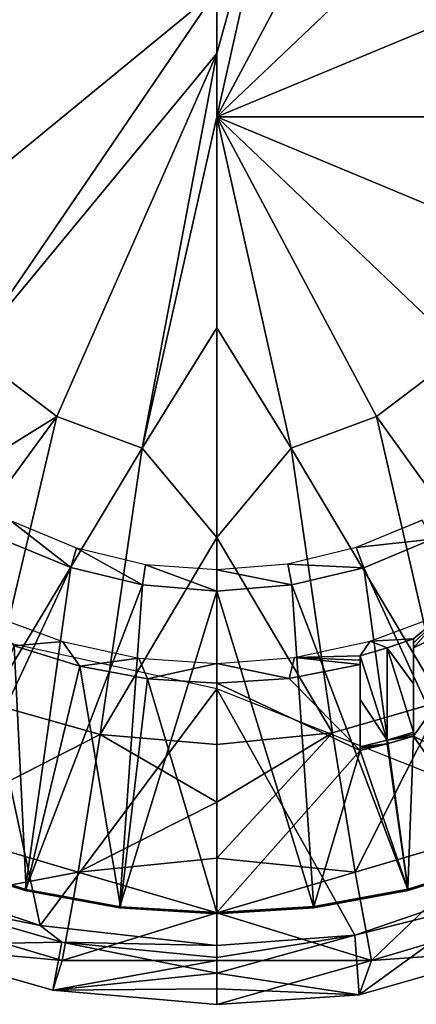
# Model space of a CAD drawing. Units: feet. Extents: x -4 to 17.4, y -6.2 to 2.4.
# Drawn here: x -3.2 to -2.7, y -1.1 to 0.1 of the extents above; entities that cross this region are included whole.
import ezdxf

# ---------------------------------------------------------------- set-up
doc = ezdxf.new("R2010")
doc.units = ezdxf.units.FT
doc.header["$MEASUREMENT"] = 0
doc.layers.get('0').update_dxf_attribs({"color": 255})
doc.layers.add('AFUWA-3-ARPM', color=4, linetype='Continuous')
doc.layers.add('AFUWA-P', color=2, linetype='Continuous')

# ---------------------------------------------------------------- blocks, each defined once
blk = doc.blocks.new('A$C71C41602')
at = {"linetype": 'Continuous', "lineweight": 0}
for p, q in [((-14.6575, 3.6062), (-14.6575, 3.531)), ((-14.6575, 3.531), (-14.6575, 3.6062)), ((-14.6575, 3.531), (-14.746, 3.0623)), ((-14.6575, 3.531), (-14.6575, 3.4558)), ((-14.6575, 3.531), (-14.6575, 3.4558)), ((-14.746, 3.0623), (-14.6575, 3.4558)), ((-14.6575, 3.4558), (-14.6575, 3.2053)), ((-14.6575, 3.4558), (-14.2541, 3.4558)), ((-14.2541, 3.4558), (-14.6575, 3.4558)), ((-14.6575, 3.2053), (-14.6575, 3.4558)), ((-14.6575, 2.9561), (-14.6575, 3.2053)), ((-14.6575, 2.9561), (-14.6575, 3.2053)), ((-14.902, 2.9759), (-14.8241, 2.9437)), ((-14.4137, 2.9766), (-14.4919, 2.9443)), ((-14.9125, 2.9543), (-14.8308, 2.9205)), ((-14.9125, 2.9543), (-14.8308, 2.9205)), ((-14.6575, 2.9561), (-14.6575, 2.9177)), ((-14.6575, 2.9561), (-14.6575, 2.9177)), ((-14.4015, 2.9541), (-14.4829, 2.9204)), ((-14.4015, 2.9541), (-14.4829, 2.9204)), ((-14.8241, 2.9437), (-14.8308, 2.9205)), ((-14.8241, 2.9437), (-14.7419, 2.924)), ((-14.4919, 2.9443), (-14.5732, 2.9246)), ((-14.4919, 2.9443), (-14.4829, 2.9204)), ((-14.7456, 2.8999), (-14.7419, 2.924)), ((-14.7419, 2.924), (-14.6575, 2.9177)), ((-14.5732, 2.9246), (-14.6575, 2.9177)), ((-14.5732, 2.9246), (-14.5683, 2.8998)), ((-14.8308, 2.9205), (-14.7456, 2.8999)), ((-14.7456, 2.8999), (-14.8308, 2.9205)), ((-14.6575, 2.8926), (-14.6575, 2.9177)), ((-14.6575, 2.9177), (-14.6575, 2.8926)), ((-14.5683, 2.8998), (-14.4829, 2.9204)), ((-14.4829, 2.9204), (-14.5683, 2.8998)), ((-14.7456, 2.8999), (-14.6575, 2.8926)), ((-14.7456, 2.8999), (-14.6575, 2.8926)), ((-14.5683, 2.8998), (-14.6575, 2.8926)), ((-14.5683, 2.8998), (-14.6575, 2.8926)), ((-15.0642, 2.5618), (-14.8671, 2.4954)), ((-15.0642, 2.5618), (-14.8671, 2.4954)), ((-14.8849, 2.537), (-14.9937, 2.571)), ((-14.9937, 2.571), (-14.8849, 2.537)), ((-14.3221, 2.5706), (-14.4303, 2.5369)), ((-14.3221, 2.5706), (-14.4303, 2.5369)), ((-15.0156, 2.526), (-14.8412, 2.4758)), ((-15.0156, 2.526), (-14.8412, 2.4758)), ((-14.8849, 2.537), (-14.7729, 2.5164)), ((-14.8849, 2.537), (-14.7729, 2.5164)), ((-14.5421, 2.5164), (-14.4303, 2.5369)), ((-14.4303, 2.5369), (-14.5421, 2.5164)), ((-14.6575, 2.5092), (-14.7729, 2.5164)), ((-14.7729, 2.5164), (-14.6575, 2.5092)), ((-14.5421, 2.5164), (-14.6575, 2.5092)), ((-14.5421, 2.5164), (-14.6575, 2.5092)), ((-14.4937, 2.4841), (-14.336, 2.5237)), ((-14.336, 2.5237), (-14.4937, 2.4841)), ((-14.6575, 2.4716), (-14.8671, 2.4954)), ((-14.8671, 2.4954), (-14.8412, 2.4758)), ((-14.8671, 2.4954), (-14.6575, 2.4716)), ((-14.4937, 2.4841), (-14.6575, 2.4716)), ((-14.4937, 2.4841), (-14.6575, 2.4716)), ((-14.4885, 2.413), (-14.4937, 2.4841)), ((-15.0396, 2.472), (-14.852, 2.4188)), ((-14.852, 2.4188), (-15.0396, 2.472)), ((-14.8412, 2.4758), (-14.852, 2.4188)), ((-14.8412, 2.4758), (-14.6575, 2.4576)), ((-14.8412, 2.4758), (-14.6575, 2.4576)), ((-14.6575, 2.4576), (-14.6575, 2.4716)), ((-14.6575, 2.4716), (-14.6575, 2.4576)), ((-14.6575, 2.4576), (-14.6575, 2.439)), ((-14.6575, 2.439), (-14.6575, 2.4576)), ((-14.4885, 2.413), (-14.3026, 2.4662)), ((-14.4885, 2.413), (-14.3026, 2.4662)), ((-14.6575, 2.4204), (-14.6575, 2.439)), ((-14.6575, 2.4204), (-14.6575, 2.439)), ((-14.852, 2.4188), (-14.6575, 2.4018)), ((-14.852, 2.4188), (-14.6575, 2.4018)), ((-14.6575, 2.4204), (-14.6575, 2.4018)), ((-14.6575, 2.4204), (-14.6575, 2.4018)), ((-14.4885, 2.413), (-14.6575, 2.4018)), ((-14.4885, 2.413), (-14.6575, 2.4018))]:
    blk.add_line(p, q, dxfattribs=at)

msp = doc.modelspace()

# ---------------------------------------------------------------- linework, layer by layer
at = {"layer": 'AFUWA-3-ARPM'}
for points in [[(-2.8642, 0.3936, 3.3553), (-2.9528, 0.0752, 3.3435), (-2.9528, 0.1504, 3.346)], [(-2.8642, 0.3936, 3.3553), (-2.7629, 0.3559, 3.3553), (-2.9528, 0.0001, 3.3411)], [(-2.9528, 0.0001, 3.3411), (-2.9528, 0.0752, 3.3435), (-2.8642, 0.3936, 3.3553)], [(-2.9528, 0.0001, 3.3411), (-2.7629, 0.3559, 3.3553), (-2.6607, 0.2782, 3.3553)], [(-2.6607, 0.2782, 3.3553), (-2.5804, 0.1552, 3.3553), (-2.9528, 0.0001, 3.3411)], [(-3.3251, -0.1551, 3.3553), (-3.3251, 0.1552, 3.3553), (-2.9528, 0.1504, 3.346)], [(-2.5804, 0.1552, 3.3553), (-2.5494, 0.0001, 3.3553), (-2.9528, 0.0001, 3.3411)], [(-3.3251, -0.1551, 3.3553), (-2.9528, 0.1504, 3.346), (-3.2448, -0.2781, 3.3553)], [(-3.2448, -0.2781, 3.3553), (-2.9528, 0.1504, 3.346), (-2.9528, 0.0752, 3.3435)], [(-2.9528, 0.0752, 3.3435), (-3.1426, -0.3558, 3.3553), (-3.2448, -0.2781, 3.3553)], [(-2.9528, 0.0752, 3.3435), (-3.0413, -0.3935, 3.3553), (-3.1426, -0.3558, 3.3553)], [(-2.9528, 0.0001, 3.3411), (-3.0413, -0.3935, 3.3553), (-2.9528, 0.0752, 3.3435)], [(-2.9528, -0.2505, 3.3493), (-3.0413, -0.3935, 3.3553), (-2.9528, 0.0001, 3.3411)], [(-2.8642, -0.3935, 3.3553), (-2.9528, 0.0001, 3.3411), (-2.7629, -0.3558, 3.3553)], [(-2.9528, 0.0001, 3.3411), (-2.5804, -0.1551, 3.3553), (-2.6607, -0.2781, 3.3553)], [(-2.6607, -0.2781, 3.3553), (-2.7629, -0.3558, 3.3553), (-2.9528, 0.0001, 3.3411)], [(-2.9528, 0.0001, 3.3411), (-2.5494, 0.0001, 3.3553), (-2.5804, -0.1551, 3.3553)], [(-2.9528, 0.0001, 3.3411), (-2.8642, -0.3935, 3.3553), (-2.9528, -0.2505, 3.3493)], [(-3.0413, -0.3935, 3.3553), (-2.9528, -0.2505, 3.3493), (-2.9528, -0.4996, 3.3642)], [(-2.9528, -0.4996, 3.3642), (-2.9528, -0.2505, 3.3493), (-2.8642, -0.3935, 3.3553)], [(-3.4568, -0.5509, 3.3958), (-3.2448, -0.2781, 3.3553), (-3.1426, -0.3558, 3.3553)], [(-2.5635, -0.6329, 3.3958), (-2.7629, -0.3558, 3.3553), (-2.6607, -0.2781, 3.3553)], [(-3.4568, -0.5509, 3.3958), (-3.1426, -0.3558, 3.3553), (-3.3467, -0.6349, 3.3958)], [(-3.1426, -0.3558, 3.3553), (-3.2234, -0.6963, 3.3958), (-3.3467, -0.6349, 3.3958)], [(-3.2234, -0.6963, 3.3958), (-3.1426, -0.3558, 3.3553), (-3.0413, -0.3935, 3.3553)], [(-2.8642, -0.3935, 3.3553), (-2.7629, -0.3558, 3.3553), (-2.6855, -0.6939, 3.3958)], [(-2.7629, -0.3558, 3.3553), (-2.5635, -0.6329, 3.3958), (-2.6855, -0.6939, 3.3958)], [(-3.2234, -0.6963, 3.3958), (-3.0413, -0.3935, 3.3553), (-3.0912, -0.7335, 3.3958)], [(-2.9528, -0.4996, 3.3642), (-3.0912, -0.7335, 3.3958), (-3.0413, -0.3935, 3.3553)], [(-2.8153, -0.7314, 3.3958), (-2.9528, -0.4996, 3.3642), (-2.8642, -0.3935, 3.3553)], [(-2.8642, -0.3935, 3.3553), (-2.6855, -0.6939, 3.3958), (-2.8153, -0.7314, 3.3958)], [(-2.709, -0.4791, 4.1596), (-2.7872, -0.5115, 4.1596), (-2.6968, -0.5017, 5.5966)], [(-3.2078, -0.5015, 5.5966), (-3.1261, -0.5353, 5.5966), (-3.1973, -0.4798, 4.1596)], [(-3.1194, -0.5121, 4.1596), (-3.1973, -0.4798, 4.1596), (-3.1261, -0.5353, 5.5966)], [(-3.2078, -0.5015, 5.5966), (-3.289, -0.8848, 5.5966), (-3.1261, -0.5353, 5.5966)], [(-2.9528, -0.4996, 3.3642), (-2.9528, -0.7452, 3.3958), (-3.0912, -0.7335, 3.3958)], [(-2.9528, -0.7452, 3.3958), (-2.9528, -0.4996, 3.3642), (-2.8153, -0.7314, 3.3958)], [(-2.6968, -0.5017, 5.5966), (-2.7872, -0.5115, 4.1596), (-2.7782, -0.5354, 5.5966)], [(-2.6174, -0.8852, 5.5966), (-2.6968, -0.5017, 5.5966), (-2.7782, -0.5354, 5.5966)], [(-3.0409, -0.5559, 5.5966), (-3.1194, -0.5121, 4.1596), (-3.1261, -0.5353, 5.5966)], [(-3.1194, -0.5121, 4.1596), (-3.0409, -0.5559, 5.5966), (-3.0372, -0.5318, 4.1596)], [(-2.8685, -0.5312, 4.1596), (-2.7782, -0.5354, 5.5966), (-2.7872, -0.5115, 4.1596)], [(-3.289, -0.8848, 5.5966), (-3.1802, -0.9188, 5.5966), (-3.1261, -0.5353, 5.5966)], [(-3.1802, -0.9188, 5.5966), (-3.0409, -0.5559, 5.5966), (-3.1261, -0.5353, 5.5966)], [(-3.0372, -0.5318, 4.1596), (-3.0409, -0.5559, 5.5966), (-2.9528, -0.5632, 5.5966)], [(-2.9528, -0.5632, 5.5966), (-2.9528, -0.5381, 4.1596), (-3.0372, -0.5318, 4.1596)], [(-2.8636, -0.5559, 5.5966), (-2.8685, -0.5312, 4.1596), (-2.9528, -0.5381, 4.1596)], [(-2.8685, -0.5312, 4.1596), (-2.8636, -0.5559, 5.5966), (-2.7782, -0.5354, 5.5966)], [(-2.8636, -0.5559, 5.5966), (-2.7256, -0.9189, 5.5966), (-2.7782, -0.5354, 5.5966)], [(-2.7256, -0.9189, 5.5966), (-2.6174, -0.8852, 5.5966), (-2.7782, -0.5354, 5.5966)], [(-2.9528, -0.5632, 5.5966), (-2.8636, -0.5559, 5.5966), (-2.9528, -0.5381, 4.1596)], [(-3.1802, -0.9188, 5.5966), (-3.0682, -0.9394, 5.5966), (-3.0409, -0.5559, 5.5966)], [(-3.0682, -0.9394, 5.5966), (-2.9528, -0.5632, 5.5966), (-3.0409, -0.5559, 5.5966)], [(-2.8636, -0.5559, 5.5966), (-2.9528, -0.5632, 5.5966), (-2.8374, -0.9394, 5.5966)], [(-2.8374, -0.9394, 5.5966), (-2.7256, -0.9189, 5.5966), (-2.8636, -0.5559, 5.5966)], [(-3.0682, -0.9394, 5.5966), (-2.9528, -0.9466, 5.5966), (-2.9528, -0.5632, 5.5966)], [(-2.8374, -0.9394, 5.5966), (-2.9528, -0.5632, 5.5966), (-2.9528, -0.9466, 5.5966)], [(-2.6075, -0.577, 5.4966), (-2.7193, -0.6306, 5.4966), (-2.6836, -0.5901, 4.1596)], [(-2.7193, -0.7354, 5.4966), (-2.7193, -0.6306, 5.4966), (-2.6075, -0.577, 5.4966)], [(-2.7193, -0.7354, 5.4966), (-2.6075, -0.577, 5.4966), (-2.5137, -0.8366, 5.4966)], [(-3.136, -0.6231, 4.1596), (-3.1931, -0.628, 5.4966), (-3.2225, -0.5909, 4.1596)], [(-2.7705, -0.6225, 4.1596), (-2.6836, -0.5901, 4.1596), (-2.7193, -0.6198, 4.9155)], [(-2.6836, -0.5901, 4.1596), (-2.7193, -0.6306, 5.4966), (-2.7193, -0.6252, 5.206)], [(-2.7193, -0.6198, 4.9155), (-2.6836, -0.5901, 4.1596), (-2.7193, -0.6252, 5.206)], [(-3.1624, -0.9604, 5.4966), (-3.236, -0.6172, 5.4966), (-3.3595, -0.894, 5.4966)], [(-2.9528, -0.6791, 5.4966), (-3.236, -0.6172, 5.4966), (-3.1624, -0.9604, 5.4966)], [(-3.1931, -0.628, 5.4966), (-3.1791, -0.9176, 5.4966), (-3.2879, -0.8837, 5.4966)], [(-3.1931, -0.628, 5.4966), (-3.136, -0.6231, 4.1596), (-3.1151, -0.6525, 5.4966)], [(-3.1151, -0.6525, 5.4966), (-3.1791, -0.9176, 5.4966), (-3.1931, -0.628, 5.4966)], [(-3.136, -0.6231, 4.1596), (-3.0454, -0.6428, 4.1596), (-3.1151, -0.6525, 5.4966)], [(-2.7705, -0.6225, 4.1596), (-2.7823, -0.64, 4.9155), (-2.8603, -0.6422, 4.1596)], [(-2.7705, -0.6225, 4.1596), (-2.7505, -0.6307, 4.9155), (-2.7823, -0.64, 4.9155)], [(-2.7823, -0.64, 4.9155), (-2.7505, -0.6307, 4.9155), (-2.7506, -0.7402, 5.2479)], [(-2.7193, -0.6198, 4.9155), (-2.7505, -0.6307, 4.9155), (-2.7705, -0.6225, 4.1596)], [(-2.7505, -0.6307, 4.9155), (-2.7193, -0.7309, 5.2479), (-2.7506, -0.7402, 5.2479)], [(-2.7505, -0.6307, 4.9155), (-2.7193, -0.6198, 4.9155), (-2.7193, -0.6734, 5.075)], [(-2.7193, -0.7309, 5.2479), (-2.7505, -0.6307, 4.9155), (-2.7193, -0.6734, 5.075)], [(-2.7193, -0.6198, 4.9155), (-2.7193, -0.6252, 5.206), (-2.7193, -0.6734, 5.075)], [(-2.7193, -0.6734, 5.075), (-2.7193, -0.6252, 5.206), (-2.7193, -0.6306, 5.4966)], [(-2.7193, -0.7332, 5.3723), (-2.7193, -0.6734, 5.075), (-2.7193, -0.6306, 5.4966)], [(-2.7193, -0.7332, 5.3723), (-2.7193, -0.6306, 5.4966), (-2.7193, -0.7354, 5.4966)], [(-3.1151, -0.6525, 5.4966), (-3.0454, -0.6428, 4.1596), (-3.0348, -0.6674, 5.4966)], [(-2.9528, -0.6491, 4.1596), (-3.0348, -0.6674, 5.4966), (-3.0454, -0.6428, 4.1596)], [(-2.8667, -0.6669, 5.4966), (-2.9528, -0.6491, 4.1596), (-2.8603, -0.6422, 4.1596)], [(-2.8603, -0.6422, 4.1596), (-2.7823, -0.6505, 5.4966), (-2.8667, -0.6669, 5.4966)], [(-2.8603, -0.6422, 4.1596), (-2.7823, -0.64, 4.9155), (-2.7823, -0.6452, 5.206)], [(-2.7823, -0.6452, 5.206), (-2.7823, -0.6505, 5.4966), (-2.8603, -0.6422, 4.1596)], [(-2.7823, -0.6921, 5.0753), (-2.7823, -0.6452, 5.206), (-2.7823, -0.64, 4.9155)], [(-2.7823, -0.6921, 5.0753), (-2.7823, -0.64, 4.9155), (-2.7506, -0.7402, 5.2479)], [(-3.0669, -0.9382, 5.4966), (-3.1791, -0.9176, 5.4966), (-3.1151, -0.6525, 5.4966)], [(-3.0348, -0.6674, 5.4966), (-3.0669, -0.9382, 5.4966), (-3.1151, -0.6525, 5.4966)], [(-2.9528, -0.6724, 5.4966), (-3.0348, -0.6674, 5.4966), (-2.9528, -0.6491, 4.1596)], [(-2.8667, -0.6669, 5.4966), (-2.9528, -0.6724, 5.4966), (-2.9528, -0.6491, 4.1596)], [(-2.8667, -0.6669, 5.4966), (-2.7823, -0.6505, 5.4966), (-2.7823, -0.7525, 5.4966)], [(-2.7823, -0.6505, 5.4966), (-2.7823, -0.6452, 5.206), (-2.7823, -0.6921, 5.0753)], [(-2.7823, -0.7503, 5.3723), (-2.7823, -0.6505, 5.4966), (-2.7823, -0.6921, 5.0753)], [(-2.7823, -0.7503, 5.3723), (-2.7823, -0.7525, 5.4966), (-2.7823, -0.6505, 5.4966)], [(-3.0669, -0.9382, 5.4966), (-3.0348, -0.6674, 5.4966), (-2.9528, -0.9448, 5.4966)], [(-2.9528, -0.6724, 5.4966), (-2.9528, -0.9448, 5.4966), (-3.0348, -0.6674, 5.4966)], [(-2.7823, -0.7525, 5.4966), (-2.9528, -0.6724, 5.4966), (-2.8667, -0.6669, 5.4966)], [(-2.9528, -0.9448, 5.4966), (-2.9528, -0.6724, 5.4966), (-2.7823, -0.7525, 5.4966)], [(-2.7193, -0.7332, 5.3723), (-2.7193, -0.7309, 5.2479), (-2.7193, -0.6734, 5.075)], [(-3.1624, -0.9604, 5.4966), (-2.9528, -0.9842, 5.4966), (-2.9528, -0.6791, 5.4966)], [(-2.789, -0.9717, 5.4966), (-2.9528, -0.6791, 5.4966), (-2.9528, -0.9842, 5.4966)], [(-2.789, -0.9717, 5.4966), (-2.4819, -0.8665, 5.4966), (-2.9528, -0.6791, 5.4966)], [(-3.0912, -0.7335, 3.3958), (-3.3035, -0.8418, 3.4343), (-3.2234, -0.6963, 3.3958)], [(-2.8153, -0.7314, 3.3958), (-2.6855, -0.6939, 3.3958), (-2.7883, -0.897, 3.4343)], [(-2.602, -0.8418, 3.4343), (-2.7883, -0.897, 3.4343), (-2.6855, -0.6939, 3.3958)], [(-2.7823, -0.6921, 5.0753), (-2.7823, -0.7481, 5.2479), (-2.7823, -0.7503, 5.3723)], [(-2.7506, -0.7402, 5.2479), (-2.7823, -0.7481, 5.2479), (-2.7823, -0.6921, 5.0753)], [(-3.0912, -0.7335, 3.3958), (-3.1172, -0.897, 3.4343), (-3.3035, -0.8418, 3.4343)], [(-3.1172, -0.897, 3.4343), (-3.0912, -0.7335, 3.3958), (-2.9528, -0.814, 3.4084)], [(-2.9528, -0.7452, 3.3958), (-2.9528, -0.814, 3.4084), (-3.0912, -0.7335, 3.3958)], [(-2.9528, -0.8804, 3.4273), (-2.8153, -0.7314, 3.3958), (-2.7883, -0.897, 3.4343)], [(-2.9528, -0.814, 3.4084), (-2.9528, -0.7452, 3.3958), (-2.8153, -0.7314, 3.3958)], [(-2.9528, -0.814, 3.4084), (-2.8153, -0.7314, 3.3958), (-2.9528, -0.8804, 3.4273)], [(-2.7506, -0.7402, 5.2479), (-2.7193, -0.7309, 5.2479), (-2.7193, -0.7332, 5.3723)], [(-2.7506, -0.7402, 5.2479), (-2.7193, -0.7332, 5.3723), (-2.7193, -0.7354, 5.4966)], [(-2.7506, -0.7447, 5.4966), (-2.7193, -0.7354, 5.4966), (-2.7257, -0.9171, 5.4966)], [(-2.7506, -0.7402, 5.2479), (-2.7193, -0.7354, 5.4966), (-2.7506, -0.7447, 5.4966)], [(-2.7193, -0.7354, 5.4966), (-2.6171, -0.8832, 5.4966), (-2.7257, -0.9171, 5.4966)], [(-2.6171, -0.8832, 5.4966), (-2.7193, -0.7354, 5.4966), (-2.5137, -0.8366, 5.4966)], [(-2.7823, -0.7481, 5.2479), (-2.7506, -0.7402, 5.2479), (-2.7506, -0.7447, 5.4966)], [(-2.7823, -0.7525, 5.4966), (-2.7506, -0.7447, 5.4966), (-2.7257, -0.9171, 5.4966)], [(-2.7506, -0.7447, 5.4966), (-2.7823, -0.7525, 5.4966), (-2.7823, -0.7503, 5.3723)], [(-2.7823, -0.7503, 5.3723), (-2.7823, -0.7481, 5.2479), (-2.7506, -0.7447, 5.4966)], [(-2.8376, -0.9377, 5.4966), (-2.9528, -0.9448, 5.4966), (-2.7823, -0.7525, 5.4966)], [(-2.8376, -0.9377, 5.4966), (-2.7823, -0.7525, 5.4966), (-2.7257, -0.9171, 5.4966)], [(-3.1172, -0.897, 3.4343), (-2.9528, -0.814, 3.4084), (-2.9528, -0.8804, 3.4273)], [(-3.3035, -0.8418, 3.4343), (-3.1172, -0.897, 3.4343), (-3.3445, -0.9401, 3.4799)], [(-2.7883, -0.897, 3.4343), (-2.602, -0.8418, 3.4343), (-2.7691, -1.0018, 3.4799)], [(-2.561, -0.9401, 3.4799), (-2.7691, -1.0018, 3.4799), (-2.602, -0.8418, 3.4343)], [(-2.789, -0.9717, 5.4966), (-2.6313, -0.9321, 5.4966), (-2.4819, -0.8665, 5.4966)], [(-3.1802, -0.9188, 5.5966), (-3.289, -0.8848, 5.5966), (-3.2879, -0.8837, 5.4966)], [(-3.2879, -0.8837, 5.4966), (-3.1791, -0.9176, 5.4966), (-3.1802, -0.9188, 5.5966)], [(-2.9528, -0.9455, 3.4503), (-3.1172, -0.897, 3.4343), (-2.9528, -0.8804, 3.4273)], [(-2.9528, -0.8804, 3.4273), (-2.7883, -0.897, 3.4343), (-2.9528, -0.9455, 3.4503)], [(-2.7257, -0.9171, 5.4966), (-2.6171, -0.8832, 5.4966), (-2.6174, -0.8852, 5.5966)], [(-2.6174, -0.8852, 5.5966), (-2.7256, -0.9189, 5.5966), (-2.7257, -0.9171, 5.4966)], [(-3.3595, -0.894, 5.4966), (-3.3109, -0.9298, 5.1029), (-3.1624, -0.9604, 5.4966)], [(-3.3445, -0.9401, 3.4799), (-3.1172, -0.897, 3.4343), (-3.1364, -1.0018, 3.4799)], [(-2.9528, -0.9455, 3.4503), (-3.1364, -1.0018, 3.4799), (-3.1172, -0.897, 3.4343)], [(-2.9528, -0.9455, 3.4503), (-2.7883, -0.897, 3.4343), (-2.7691, -1.0018, 3.4799)], [(-3.1791, -0.9176, 5.4966), (-3.0682, -0.9394, 5.5966), (-3.1802, -0.9188, 5.5966)], [(-3.0682, -0.9394, 5.5966), (-3.1791, -0.9176, 5.4966), (-3.0669, -0.9382, 5.4966)], [(-2.7256, -0.9189, 5.5966), (-2.8376, -0.9377, 5.4966), (-2.7257, -0.9171, 5.4966)], [(-2.8376, -0.9377, 5.4966), (-2.7256, -0.9189, 5.5966), (-2.8374, -0.9394, 5.5966)], [(-3.3109, -0.9298, 5.1029), (-3.3349, -0.9838, 3.5281), (-3.1365, -0.98, 5.1029)], [(-3.3109, -0.9298, 5.1029), (-3.1365, -0.98, 5.1029), (-3.1624, -0.9604, 5.4966)], [(-2.7838, -1.0428, 3.5281), (-2.6313, -0.9321, 5.4966), (-2.789, -0.9717, 5.4966)], [(-2.7838, -1.0428, 3.5281), (-2.5979, -0.9896, 3.5281), (-2.6313, -0.9321, 5.4966)], [(-3.3445, -0.9401, 3.4799), (-3.1364, -1.0018, 3.4799), (-3.3349, -0.9838, 3.5281)], [(-2.9528, -0.9455, 3.4503), (-2.9528, -1.0019, 3.486), (-3.1364, -1.0018, 3.4799)], [(-3.0682, -0.9394, 5.5966), (-3.0669, -0.9382, 5.4966), (-2.9528, -0.9466, 5.5966)], [(-2.9528, -0.9448, 5.4966), (-2.9528, -0.9466, 5.5966), (-3.0669, -0.9382, 5.4966)], [(-2.8376, -0.9377, 5.4966), (-2.8374, -0.9394, 5.5966), (-2.9528, -0.9448, 5.4966)], [(-2.9528, -0.9448, 5.4966), (-2.8374, -0.9394, 5.5966), (-2.9528, -0.9466, 5.5966)], [(-2.9528, -0.9455, 3.4503), (-2.7691, -1.0018, 3.4799), (-2.9528, -1.0019, 3.486)], [(-2.7691, -1.0018, 3.4799), (-2.561, -0.9401, 3.4799), (-2.5979, -0.9896, 3.5281)], [(-2.9528, -0.9842, 5.4966), (-3.1624, -0.9604, 5.4966), (-3.1365, -0.98, 5.1029)], [(-3.3349, -0.9838, 3.5281), (-3.1473, -1.037, 3.5281), (-3.1365, -0.98, 5.1029)], [(-3.1473, -1.037, 3.5281), (-2.9528, -1.0168, 4.5779), (-3.1365, -0.98, 5.1029)], [(-2.9528, -0.9842, 5.4966), (-3.1365, -0.98, 5.1029), (-2.9528, -0.9982, 5.1029)], [(-2.9528, -0.9982, 5.1029), (-3.1365, -0.98, 5.1029), (-2.9528, -1.0168, 4.5779)], [(-2.9528, -0.9982, 5.1029), (-2.9528, -1.0168, 4.5779), (-2.789, -0.9717, 5.4966)], [(-2.9528, -1.0168, 4.5779), (-2.7838, -1.0428, 3.5281), (-2.789, -0.9717, 5.4966)], [(-2.9528, -0.9982, 5.1029), (-2.789, -0.9717, 5.4966), (-2.9528, -0.9842, 5.4966)], [(-3.1364, -1.0018, 3.4799), (-3.1473, -1.037, 3.5281), (-3.3349, -0.9838, 3.5281)], [(-2.7691, -1.0018, 3.4799), (-2.5979, -0.9896, 3.5281), (-2.7838, -1.0428, 3.5281)], [(-2.9528, -1.0019, 3.486), (-3.1473, -1.037, 3.5281), (-3.1364, -1.0018, 3.4799)], [(-3.1473, -1.037, 3.5281), (-2.9528, -1.0019, 3.486), (-2.9528, -1.054, 3.5281)], [(-2.7691, -1.0018, 3.4799), (-2.7838, -1.0428, 3.5281), (-2.9528, -1.054, 3.5281)], [(-2.9528, -1.0019, 3.486), (-2.7691, -1.0018, 3.4799), (-2.9528, -1.054, 3.5281)], [(-3.1473, -1.037, 3.5281), (-2.9528, -1.0354, 4.053), (-2.9528, -1.0168, 4.5779)], [(-2.9528, -1.0168, 4.5779), (-2.9528, -1.0354, 4.053), (-2.7838, -1.0428, 3.5281)], [(-3.1473, -1.037, 3.5281), (-2.9528, -1.054, 3.5281), (-2.9528, -1.0354, 4.053)], [(-2.9528, -1.0354, 4.053), (-2.9528, -1.054, 3.5281), (-2.7838, -1.0428, 3.5281)]]:
    msp.add_3dface(points, dxfattribs=at)

# ---------------------------------------------------------------- block references
at = {"layer": 'AFUWA-P'}
msp.add_blockref('A$C71C41602', (11.7047, -3.4558), dxfattribs=at)

doc.saveas('drawing.dxf')
